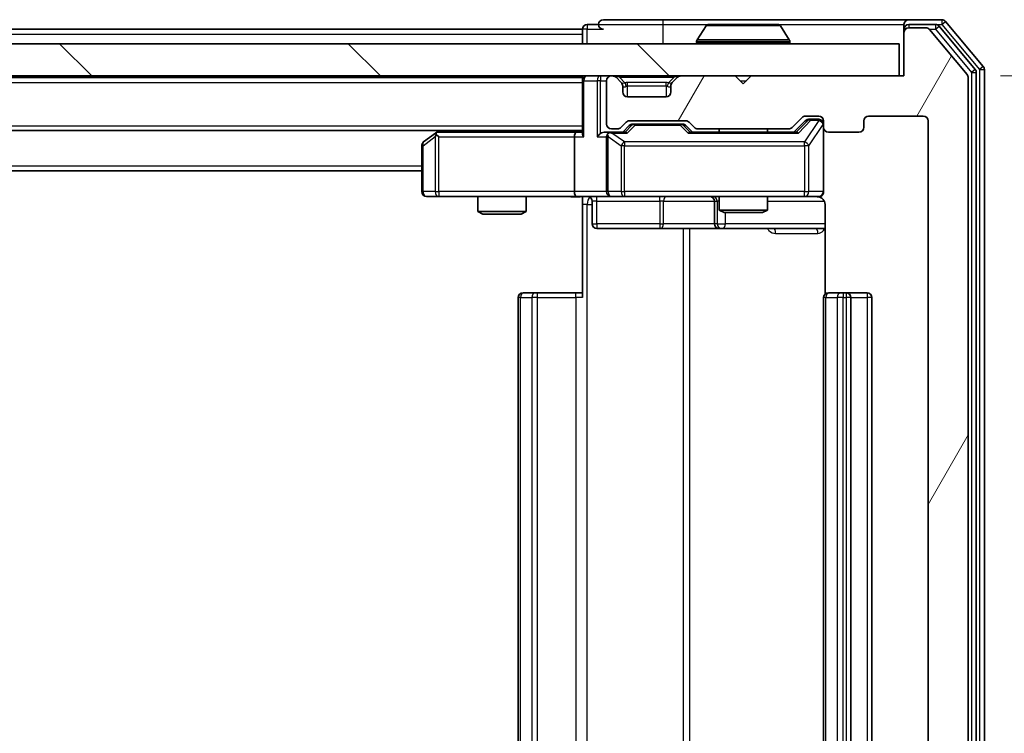
# Model space of a CAD drawing. Units: millimetres. Extents: x 0 to 6707, y 0 to 1124.
# Drawn here: x 2427 to 2488, y 868 to 912 of the extents above; entities that cross this region are included whole.
import ezdxf

# ---------------------------------------------------------------- set-up
doc = ezdxf.new("R2010")
doc.units = ezdxf.units.MM
doc.header["$LTSCALE"] = 2.5
doc.layers.get('Defpoints').update_dxf_attribs({"lineweight": 25})
for name, color, linetype, lineweight in [('Dimension (ISO)', 7, 'Continuous', 18), ('Dimension (ISO) @ 1', 7, 'Continuous', 18), ('Visible (ISO)', 7, 'Continuous', 35), ('Visible Narrow (ISO)', 7, 'Continuous', 25)]:
    doc.layers.add(name, color=color, linetype=linetype, lineweight=lineweight)
doc.layers.add('Hatch (ISO)', color=1, linetype='Continuous', lineweight=18, true_color=0xff0000)
doc.styles.add('Note Text (TK)', font='MS PGothic.ttf')
doc.dimstyles.new('Default - Method 1b (TK)', dxfattribs={"dimscale": 2.5, "dimtxt": 2.5, "dimasz": 2.5, "dimexe": 1, "dimexo": 1.5, "dimgap": 1, "dimtad": 1, "dimrnd": 1e-08, "dimdsep": 46, "dimtxsty": 'Note Text (TK)', "dimcen": 0.09, "dimdle": 5, "dimclrd": 100, "dimclre": 100, "dimclrt": 7, "dimadec": 1, "dimazin": 1, "dimtfac": 1, "dimtmove": 0, "dimatfit": 3, "dimfxl": 0, "dimtolj": 1, "dimlwd": -1, "dimlwe": -1, "dimarcsym": 0})

# ---------------------------------------------------------------- blocks, each defined once
blk = doc.blocks.new('*D117')
at = {"layer": 'Defpoints', "color": 0, "transparency": 16777216}
for p in [(2482.147, 908.53), (2481.847, 827.53), (2529.847, 827.53)]:
    blk.add_point(p, dxfattribs=at)
at = {"layer": 'Dimension (ISO)', "color": 100, "transparency": 16777216}
for p, q in [((2488.147, 908.53), (2533.847, 908.53)), ((2529.847, 898.53), (2529.847, 837.53)), ((2487.847, 827.53), (2533.847, 827.53))]:
    blk.add_line(p, q, dxfattribs=at)
for points in [[(2528.181, 898.53), (2531.514, 898.53), (2529.847, 908.53)], [(2528.181, 837.53), (2531.514, 837.53), (2529.847, 827.53)]]:
    blk.add_solid(points, dxfattribs=at)
at = {"layer": 'Dimension (ISO)', "color": 7, "transparency": 16777216, "insert": (2520.847, 862.462), "char_height": 10, "attachment_point": 4, "rotation": 90, "style": 'Note Text (TK)'}
blk.add_mtext('\\A1;81', dxfattribs=at)

msp = doc.modelspace()

# ---------------------------------------------------------------- hatches: boundary and pattern name
at = {"layer": 'Hatch (ISO)'}
h = msp.add_hatch(dxfattribs=at)
h.set_pattern_fill('ANSI31', color=256, scale=101.6, angle=14.999978, style=0)
h.set_pattern_definition([(60, (929.5, -32), (-10.99852, 6.35), [])])
edge = h.paths.add_edge_path()
edge.add_line((2474.973, 830.8297), (2469.3215, 830.8297))
edge.add_ellipse((2469.3215, 830.5297), major_axis=(-0.3, 0), ratio=1, start_angle=270, end_angle=315)
edge.add_line((2469.1094, 830.7419), (2468.7851, 830.4176))
edge.add_ellipse((2468.573, 830.6297), major_axis=(-0.2121, -0.2121), ratio=1, start_angle=45, end_angle=90, ccw=False)
edge.add_line((2468.573, 830.3297), (2465.0715, 830.3297))
edge.add_ellipse((2465.0715, 830.6297), major_axis=(-0.3, 0), ratio=1, start_angle=45, end_angle=90, ccw=False)
edge.add_line((2464.8594, 830.4176), (2464.5351, 830.7419))
edge.add_ellipse((2464.323, 830.5297), major_axis=(-0.2121, 0.2121), ratio=1, start_angle=270, end_angle=315)
edge.add_line((2464.323, 830.8297), (2463.9473, 830.8297))
edge.add_ellipse((2463.9473, 830.5297), major_axis=(-0.3, 0), ratio=1, start_angle=270, end_angle=360)
edge.add_line((2463.6473, 830.5297), (2463.6473, 827.8297))
edge.add_ellipse((2463.9473, 827.8297), major_axis=(0, -0.3), ratio=1, start_angle=270, end_angle=360)
edge.add_line((2463.9473, 827.5297), (2464.023, 827.5297))
edge.add_ellipse((2464.023, 827.8297), major_axis=(0.3, 0), ratio=1, start_angle=270, end_angle=315)
edge.add_line((2464.2351, 827.6176), (2464.5594, 827.9419))
edge.add_ellipse((2464.3473, 828.154), major_axis=(0.2121, 0.2121), ratio=1, start_angle=270, end_angle=315)
edge.add_line((2464.6473, 828.154), (2464.6473, 828.5297))
edge.add_ellipse((2464.9473, 828.5297), major_axis=(0, 0.3), ratio=1, start_angle=0, end_angle=90, ccw=False)
edge.add_line((2464.9473, 828.8297), (2467.3473, 828.8297))
edge.add_ellipse((2467.3473, 828.5297), major_axis=(0.3, 0), ratio=1, start_angle=0, end_angle=90, ccw=False)
edge.add_line((2467.6473, 828.5297), (2467.6473, 828.154))
edge.add_ellipse((2467.9473, 828.154), major_axis=(0, -0.3), ratio=1, start_angle=270, end_angle=315)
edge.add_line((2467.7351, 827.9419), (2468.0594, 827.6176))
edge.add_ellipse((2468.2715, 827.8297), major_axis=(0.2121, -0.2121), ratio=1, start_angle=270, end_angle=315)
edge.add_line((2468.2715, 827.5297), (2471.6473, 827.5297))
edge.add_line((2471.6473, 827.5297), (2472.1473, 828.0297))
edge.add_line((2472.1473, 828.0297), (2472.6473, 827.5297))
edge.add_line((2472.6473, 827.5297), (2482.1473, 827.5297))
edge.add_line((2482.1473, 827.5297), (2482.1473, 824.8297))
edge.add_ellipse((2482.4473, 824.8297), major_axis=(0, -0.3), ratio=1, start_angle=270, end_angle=360)
edge.add_line((2482.4473, 824.5297), (2483.5067, 824.5297))
edge.add_ellipse((2483.5067, 824.8297), major_axis=(0.3, 0), ratio=1, start_angle=270, end_angle=320.194429)
edge.add_line((2483.7372, 824.6377), (2486.0777, 827.4463))
edge.add_ellipse((2485.8473, 827.6384), major_axis=(0.1921, 0.2305), ratio=1, start_angle=270, end_angle=309.805571)
edge.add_line((2486.1473, 827.6384), (2486.1473, 908.4211))
edge.add_ellipse((2485.8473, 908.4211), major_axis=(0, 0.3), ratio=1, start_angle=270, end_angle=309.805571)
edge.add_line((2486.0777, 908.6132), (2483.7372, 911.4218))
edge.add_ellipse((2483.5067, 911.2297), major_axis=(-0.1921, 0.2305), ratio=1, start_angle=270, end_angle=320.194429)
edge.add_line((2483.5067, 911.5297), (2482.4473, 911.5297))
edge.add_ellipse((2482.4473, 911.2297), major_axis=(-0.3, 0), ratio=1, start_angle=270, end_angle=360)
edge.add_line((2482.1473, 911.2297), (2482.1473, 908.5297))
edge.add_line((2482.1473, 908.5297), (2472.6473, 908.5297))
edge.add_line((2472.6473, 908.5297), (2472.1473, 908.0297))
edge.add_line((2472.1473, 908.0297), (2471.6473, 908.5297))
edge.add_line((2471.6473, 908.5297), (2468.2715, 908.5297))
edge.add_ellipse((2468.2715, 908.2297), major_axis=(-0.3, 0), ratio=1, start_angle=270, end_angle=315)
edge.add_line((2468.0594, 908.4419), (2467.7351, 908.1176))
edge.add_ellipse((2467.9473, 907.9055), major_axis=(-0.2121, -0.2121), ratio=1, start_angle=270, end_angle=315)
edge.add_line((2467.6473, 907.9055), (2467.6473, 907.5297))
edge.add_ellipse((2467.3473, 907.5297), major_axis=(0, -0.3), ratio=1, start_angle=0, end_angle=90, ccw=False)
edge.add_line((2467.3473, 907.2297), (2464.9473, 907.2297))
edge.add_ellipse((2464.9473, 907.5297), major_axis=(-0.3, 0), ratio=1, start_angle=0, end_angle=90, ccw=False)
edge.add_line((2464.6473, 907.5297), (2464.6473, 907.9055))
edge.add_ellipse((2464.3473, 907.9055), major_axis=(0, 0.3), ratio=1, start_angle=270, end_angle=315)
edge.add_line((2464.5594, 908.1176), (2464.2351, 908.4419))
edge.add_ellipse((2464.023, 908.2297), major_axis=(-0.2121, 0.2121), ratio=1, start_angle=270, end_angle=315)
edge.add_line((2464.023, 908.5297), (2463.9473, 908.5297))
edge.add_ellipse((2463.9473, 908.2297), major_axis=(-0.3, 0), ratio=1, start_angle=270, end_angle=360)
edge.add_line((2463.6473, 908.2297), (2463.6473, 905.5297))
edge.add_ellipse((2463.9473, 905.5297), major_axis=(0, -0.3), ratio=1, start_angle=270, end_angle=360)
edge.add_line((2463.9473, 905.2297), (2464.323, 905.2297))
edge.add_ellipse((2464.323, 905.5297), major_axis=(0.3, 0), ratio=1, start_angle=270, end_angle=315)
edge.add_line((2464.5351, 905.3176), (2464.8594, 905.6419))
edge.add_ellipse((2465.0715, 905.4297), major_axis=(0.2121, 0.2121), ratio=1, start_angle=45, end_angle=90, ccw=False)
edge.add_line((2465.0715, 905.7297), (2468.573, 905.7297))
edge.add_ellipse((2468.573, 905.4297), major_axis=(0.3, 0), ratio=1, start_angle=45, end_angle=90, ccw=False)
edge.add_line((2468.7851, 905.6419), (2469.1094, 905.3176))
edge.add_ellipse((2469.3215, 905.5297), major_axis=(0.2121, -0.2121), ratio=1, start_angle=270, end_angle=315)
edge.add_line((2469.3215, 905.2297), (2474.973, 905.2297))
edge.add_ellipse((2474.973, 905.5297), major_axis=(0.3, 0), ratio=1, start_angle=270, end_angle=315)
edge.add_line((2475.1851, 905.3176), (2475.8094, 905.9419))
edge.add_ellipse((2476.0215, 905.7297), major_axis=(0.2121, 0.2121), ratio=1, start_angle=45, end_angle=90, ccw=False)
edge.add_line((2476.0215, 906.0297), (2476.8473, 906.0297))
edge.add_ellipse((2476.8473, 905.7297), major_axis=(0.3, 0), ratio=1, start_angle=0, end_angle=90, ccw=False)
edge.add_line((2477.1473, 905.7297), (2477.1473, 905.3297))
edge.add_ellipse((2477.4473, 905.3297), major_axis=(0, -0.3), ratio=1, start_angle=270, end_angle=360)
edge.add_line((2477.4473, 905.0297), (2479.3473, 905.0297))
edge.add_ellipse((2479.3473, 905.3297), major_axis=(0.3, 0), ratio=1, start_angle=270, end_angle=360)
edge.add_line((2479.6473, 905.3297), (2479.6473, 905.7297))
edge.add_ellipse((2479.9473, 905.7297), major_axis=(0, 0.3), ratio=1, start_angle=0, end_angle=90, ccw=False)
edge.add_line((2479.9473, 906.0297), (2483.3473, 906.0297))
edge.add_ellipse((2483.3473, 905.7297), major_axis=(0.3, 0), ratio=1, start_angle=0, end_angle=90, ccw=False)
edge.add_line((2483.6473, 905.7297), (2483.6473, 830.3297))
edge.add_ellipse((2483.3473, 830.3297), major_axis=(0, -0.3), ratio=1, start_angle=0, end_angle=90, ccw=False)
edge.add_line((2483.3473, 830.0297), (2479.9473, 830.0297))
edge.add_ellipse((2479.9473, 830.3297), major_axis=(-0.3, 0), ratio=1, start_angle=0, end_angle=90, ccw=False)
edge.add_line((2479.6473, 830.3297), (2479.6473, 830.7297))
edge.add_ellipse((2479.3473, 830.7297), major_axis=(0, 0.3), ratio=1, start_angle=270, end_angle=360)
edge.add_line((2479.3473, 831.0297), (2477.4473, 831.0297))
edge.add_ellipse((2477.4473, 830.7297), major_axis=(-0.3, 0), ratio=1, start_angle=270, end_angle=360)
edge.add_line((2477.1473, 830.7297), (2477.1473, 830.3297))
edge.add_ellipse((2476.8473, 830.3297), major_axis=(0, -0.3), ratio=1, start_angle=0, end_angle=90, ccw=False)
edge.add_line((2476.8473, 830.0297), (2476.0215, 830.0297))
edge.add_ellipse((2476.0215, 830.3297), major_axis=(-0.3, 0), ratio=1, start_angle=45, end_angle=90, ccw=False)
edge.add_line((2475.8094, 830.1176), (2475.1851, 830.7419))
edge.add_ellipse((2474.973, 830.5297), major_axis=(-0.2121, 0.2121), ratio=1, start_angle=270, end_angle=315)
h = msp.add_hatch(dxfattribs=at)
h.set_pattern_fill('ANSI31', color=256, scale=101.6, angle=90.00021, style=0)
h.set_pattern_definition([(135.0002, (929.5, -32), (-8.98022, -8.98029), [])])
h.paths.add_polyline_path([(2242.4473, 910.5297), (2242.4473, 908.5297), (2481.8473, 908.5297), (2481.8473, 910.5297)])

# ---------------------------------------------------------------- linework, layer by layer
at = {"layer": 'Visible (ISO)'}
for p, q in [((2467.1473, 912.0297), (2463.4473, 912.0297)), ((2482.4473, 912.0297), (2467.1473, 912.0297)), ((2484.5067, 912.0297), (2482.4473, 912.0297)), ((2262.1473, 911.4297), (2462.1473, 911.4297)), ((2462.1473, 911.1297), (2462.1473, 911.4297)), ((2463.1473, 911.7297), (2462.4473, 911.7297)), ((2469.8381, 911.6387), (2469.2796, 910.7794)), ((2474.2887, 911.7297), (2470.0058, 911.7297)), ((2474.4564, 911.6387), (2475.0149, 910.7794)), ((2482.1473, 911.4297), (2482.1473, 911.7297)), ((2482.1473, 911.4297), (2482.1473, 911.2297)), ((2484.1059, 911.7297), (2482.4473, 911.7297)), ((2483.5067, 911.5297), (2482.4473, 911.5297)), ((2486.0777, 908.6132), (2483.7372, 911.4218)), ((2486.5777, 908.9322), (2484.3364, 911.6218)), ((2487.0777, 909.1132), (2484.7372, 911.9218)), ((2462.1473, 911.1297), (2462.1473, 910.5297)), ((2482.1473, 911.2297), (2482.1473, 908.5297)), ((2481.8473, 910.5297), (2242.4473, 910.5297)), ((2469.2473, 910.6297), (2469.2473, 910.6705)), ((2475.0473, 910.6297), (2475.0473, 910.6705)), ((2481.8473, 908.5297), (2481.8473, 910.5297)), ((2242.4473, 908.5297), (2481.8473, 908.5297)), ((2262.1473, 908.4297), (2462.1473, 908.4297)), ((2462.1473, 908.5297), (2462.1473, 908.4297)), ((2462.1473, 908.2297), (2462.1473, 908.4297)), ((2464.023, 908.5297), (2463.9473, 908.5297)), ((2464.5594, 908.1176), (2464.2351, 908.4419)), ((2468.0594, 908.4419), (2467.7351, 908.1176)), ((2471.6473, 908.5297), (2468.2715, 908.5297)), ((2472.1473, 908.0297), (2471.6473, 908.5297)), ((2472.6473, 908.5297), (2472.1473, 908.0297)), ((2482.1473, 908.5297), (2472.6473, 908.5297)), ((2486.1473, 827.6384), (2486.1473, 908.4211)), ((2486.6473, 827.3194), (2486.6473, 908.7401)), ((2487.1473, 827.1384), (2487.1473, 908.9211)), ((2462.1473, 908.2297), (2462.1473, 904.9419)), ((2463.6473, 908.2297), (2463.6473, 905.5297)), ((2464.5798, 908.0972), (2464.5594, 908.1176)), ((2464.6473, 907.5297), (2464.6473, 907.9055)), ((2467.6473, 907.9055), (2467.6473, 907.5297)), ((2467.7351, 908.1176), (2467.7147, 908.0972)), ((2467.3473, 907.2297), (2464.9473, 907.2297)), ((2475.1851, 905.3176), (2475.8094, 905.9419)), ((2476.0215, 906.0297), (2476.8473, 906.0297)), ((2479.9473, 906.0297), (2483.3473, 906.0297)), ((2464.5351, 905.3176), (2464.8594, 905.6419)), ((2464.6473, 905.0297), (2465.0594, 905.4419)), ((2465.0715, 905.7297), (2468.573, 905.7297)), ((2465.415, 905.5297), (2465.2715, 905.5297)), ((2468.2295, 905.5297), (2465.415, 905.5297)), ((2468.373, 905.5297), (2468.2295, 905.5297)), ((2468.5851, 905.4419), (2468.9973, 905.0297)), ((2468.7851, 905.6419), (2469.1094, 905.3176)), ((2475.2973, 905.0297), (2476.0094, 905.7419)), ((2476.358, 905.8297), (2476.2215, 905.8297)), ((2476.8473, 905.8297), (2476.358, 905.8297)), ((2477.1473, 905.7297), (2477.1473, 905.3297)), ((2477.1473, 901.3297), (2477.1473, 905.3297)), ((2479.6473, 905.3297), (2479.6473, 905.7297)), ((2483.6473, 905.7297), (2483.6473, 830.3297)), ((2262.1473, 905.1297), (2462.1473, 905.1297)), ((2453.0006, 904.9697), (2452.2673, 904.4197)), ((2453.2139, 905.1297), (2453.0006, 904.9697)), ((2453.2106, 904.7297), (2453.055, 904.8853)), ((2461.7715, 905.0297), (2453.1806, 905.0297)), ((2461.6473, 904.7297), (2461.6473, 901.3297)), ((2462.1473, 905.0297), (2461.7715, 905.0297)), ((2463.9473, 905.0297), (2463.5715, 905.0297)), ((2463.6473, 904.7297), (2463.6473, 901.3297)), ((2463.9473, 905.2297), (2464.323, 905.2297)), ((2464.8233, 905.0297), (2463.9473, 905.0297)), ((2475.4733, 905.0297), (2468.8212, 905.0297)), ((2469.3215, 905.2297), (2474.973, 905.2297)), ((2470.6473, 905.2297), (2470.6473, 905.0297)), ((2473.6473, 905.2297), (2473.6473, 905.0297)), ((2477.4473, 905.0297), (2479.3473, 905.0297)), ((2452.1473, 904.1797), (2452.1473, 901.3297)), ((2272.1473, 902.6297), (2452.1473, 902.6297)), ((2452.4473, 901.0297), (2453.2106, 901.0297)), ((2453.2106, 901.0297), (2461.7715, 901.0297)), ((2455.6473, 901.0297), (2455.6473, 900.0831)), ((2458.6473, 901.0297), (2458.6473, 900.0831)), ((2463.9473, 901.0297), (2461.7715, 901.0297)), ((2462.1473, 901.022), (2462.1473, 900.5297)), ((2463.9473, 901.0297), (2464.7655, 901.0297)), ((2464.7655, 901.0297), (2475.9618, 901.0297)), ((2470.6473, 901.0297), (2470.6473, 900.1831)), ((2473.6473, 901.0297), (2473.6473, 900.1831)), ((2475.9618, 901.0297), (2476.8473, 901.0297)), ((2462.1473, 894.7297), (2462.1473, 900.5297)), ((2462.7486, 900.7297), (2462.7486, 899.3297)), ((2470.3527, 900.7297), (2470.3527, 899.3297)), ((2477.2371, 900.5297), (2477.2371, 894.9438)), ((2455.6473, 900.0831), (2458.6473, 900.0831)), ((2455.954, 899.9297), (2455.6473, 900.0831)), ((2458.3405, 899.9297), (2455.954, 899.9297)), ((2458.3405, 899.9297), (2458.6473, 900.0831)), ((2470.6473, 900.1831), (2473.6473, 900.1831)), ((2470.954, 900.0297), (2470.6473, 900.1831)), ((2473.3405, 900.0297), (2470.954, 900.0297)), ((2473.3405, 900.0297), (2473.6473, 900.1831)), ((2463.0486, 899.0297), (2466.9782, 899.0297)), ((2466.9782, 899.0297), (2470.6527, 899.0297)), ((2470.6527, 899.0297), (2470.8243, 899.0297)), ((2470.8243, 899.0297), (2477.2371, 899.0297)), ((2458.4473, 895.0297), (2458.5058, 895.0297)), ((2459.2129, 895.0297), (2458.5058, 895.0297)), ((2459.2129, 895.0297), (2459.3544, 895.0297)), ((2461.733, 895.0297), (2459.3544, 895.0297)), ((2461.733, 895.0297), (2462.1473, 895.0297)), ((2477.4473, 895.0297), (2477.5058, 895.0297)), ((2478.2129, 895.0297), (2477.5058, 895.0297)), ((2478.2129, 895.0297), (2478.3544, 895.0297)), ((2478.5473, 895.0297), (2478.3544, 895.0297)), ((2479.8473, 895.0297), (2478.5473, 895.0297)), ((2458.1473, 894.7297), (2458.1473, 841.3297)), ((2477.1473, 894.7297), (2477.1473, 841.3297)), ((2478.8473, 841.3297), (2478.8473, 894.7297)), ((2480.1473, 841.3297), (2480.1473, 894.7297))]:
    msp.add_line(p, q, dxfattribs=at)
for centre, radius, start, end in [((2463.4473, 911.7297), 0.3, 90, 180), ((2482.4473, 911.7297), 0.3, 90, 180), ((2484.5067, 911.7297), 0.3, 39.805571, 90), ((2462.4473, 911.4297), 0.3, 90, 180), ((2463.4473, 911.7297), 0.3, 180, 270), ((2470.0058, 911.5297), 0.2, 90, 146.976132), ((2474.2887, 911.5297), 0.2, 33.023868, 90), ((2482.4473, 911.4297), 0.3, 90, 180), ((2482.4473, 911.2297), 0.3, 90, 180), ((2483.5067, 911.2297), 0.3, 39.805571, 90), ((2484.1059, 911.4297), 0.3, 39.805571, 90), ((2469.4473, 910.6705), 0.2, 146.976132, 180), ((2469.3473, 910.6297), 0.1, 180, 270), ((2474.9473, 910.6297), 0.1, 270, 0), ((2474.8473, 910.6705), 0.2, 0, 33.023868), ((2486.8473, 908.9211), 0.3, 0, 39.805571), ((2462.4473, 908.2297), 0.3, 90, 180), ((2463.9473, 908.2297), 0.3, 90, 180), ((2464.023, 908.2297), 0.3, 45, 90), ((2468.2715, 908.2297), 0.3, 90, 135), ((2485.8473, 908.4211), 0.3, 0, 39.805571), ((2486.3473, 908.7401), 0.3, 0, 39.805571), ((2464.3473, 907.9055), 0.3, 0, 45), ((2467.9473, 907.9055), 0.3, 135, 180), ((2464.9473, 907.5297), 0.3, 180, 270), ((2467.3473, 907.5297), 0.3, 270, 0), ((2476.0215, 905.7297), 0.3, 90, 135), ((2476.8473, 905.7297), 0.3, 0, 90), ((2479.9473, 905.7297), 0.3, 90, 180), ((2483.3473, 905.7297), 0.3, 0, 90), ((2463.9473, 905.5297), 0.3, 180, 270), ((2464.323, 905.5297), 0.3, 270, 315), ((2465.0715, 905.4297), 0.3, 90, 135), ((2468.573, 905.4297), 0.3, 45, 90), ((2469.3215, 905.5297), 0.3, 225, 270), ((2474.973, 905.5297), 0.3, 270, 315), ((2476.8473, 905.5297), 0.3, 0, 90), ((2477.4473, 905.3297), 0.3, 180, 270), ((2479.3473, 905.3297), 0.3, 270, 0), ((2453.1806, 904.7297), 0.3, 113.437984, 126.869898), ((2453.1806, 904.7297), 0.3, 90, 113.437984), ((2463.9473, 904.7297), 0.3, 148.755545, 180), ((2463.9473, 904.7297), 0.3, 90, 113.437985), ((2452.4473, 904.1797), 0.3, 126.869898, 180), ((2452.4473, 901.3297), 0.3, 180, 270), ((2462.4486, 900.7297), 0.3, 0, 90), ((2463.9473, 901.3297), 0.3, 180, 270), ((2470.0527, 900.7297), 0.3, 0, 90), ((2476.6473, 900.5297), 0.5, 75.524479, 90), ((2476.8473, 901.3297), 0.3, 270, 0), ((2463.0486, 899.3297), 0.3, 180, 270), ((2470.6527, 899.3297), 0.3, 180, 270), ((2458.4473, 894.7297), 0.3, 90, 180), ((2477.4473, 894.7297), 0.3, 90, 180), ((2478.5473, 894.7297), 0.3, 0, 90), ((2479.8473, 894.7297), 0.3, 0, 90)]:
    msp.add_arc(centre, radius, start, end, dxfattribs=at)
for centre, major_axis, ratio, start_param, end_param in [((2465.2715, 905.2297), (-0.3, 0), 0.9998508, 4.712389, 5.4978618), ((2468.373, 905.2297), (0.3, 0), 0.9998508, 0.7853235, 1.5707963), ((2476.2215, 905.5297), (-0.3, 0), 0.9998508, 4.712389, 5.4978618), ((2453.2106, 904.7523), (0.2411, 0.4823), 0.3700244, 1.4790131, 1.7537399), ((2461.7715, 904.7297), (0, -0.3), 0.4142136, 3.1415927, 4.712389), ((2462.4473, 904.7297), (-0.2772, 0.2772), 0.4142136, 0.3926991, 1.1780972), ((2463.2715, 904.7297), (-0.2772, -0.2772), 0.4142136, 4.3196899, 5.1050881), ((2463.5715, 904.7297), (-0.4243, 0), 0.7071068, 4.712389, 5.4977871), ((2463.9473, 904.7523), (-0.2515, 0.483), 0.3384375, 1.1216156, 1.3963425), ((2463.9795, 904.7297), (-0.6487, 0.2044), 0.3384375, 4.8186392, 5.0530703), ((2464.9265, 904.7297), (0.1246, -0.2958), 0.4004104, 2.3310669, 2.974568), ((2468.718, 904.7297), (-0.1246, -0.2958), 0.4004104, 3.3086173, 3.9521184), ((2475.5765, 904.7297), (0.1246, -0.2958), 0.4004104, 2.3310669, 2.974568), ((2461.7715, 901.3297), (0, -0.3), 0.4142136, 4.712389, 6.2831853)]:
    msp.add_ellipse(centre, major_axis=major_axis, ratio=ratio, start_param=start_param, end_param=end_param, dxfattribs=at)
for points, knots in [([(2470.1297, 911.7297), (2470.129, 911.7297), (2470.1283, 911.7297), (2470.1266, 911.7297), (2470.1256, 911.7297), (2470.1245, 911.7297)], [-0.00023059908, -0.00023059908, -0.00023059908, -0.00023059908, 0, 0, 0.00033832945, 0.00033832945, 0.00033832945, 0.00033832945]), ([(2470.1245, 911.7297), (2470.1255, 911.7297), (2470.1264, 911.7297), (2470.128, 911.7297), (2470.1287, 911.7297), (2470.1293, 911.7297)], [-0.00033832945, -0.00033832945, -0.00033832945, -0.00033832945, 0, 0, 0.00024151791, 0.00024151791, 0.00024151791, 0.00024151791]), ([(2472.5366, 911.7297), (2472.5365, 911.7297), (2472.5365, 911.7297), (2472.5361, 911.7297), (2472.5358, 911.7297), (2472.5355, 911.7297)], [-0.00005424966, -0.00005424966, -0.00005424966, -0.00005424966, 0, 0, 0.00024151791, 0.00024151791, 0.00024151791, 0.00024151791]), ([(2472.5366, 911.7297), (2472.5368, 911.7297), (2472.5369, 911.7297), (2472.5373, 911.7297), (2472.5375, 911.7297), (2472.5377, 911.7297)], [-0.00023059908, -0.00023059908, -0.00023059908, -0.00023059908, 0, 0, 0.00033832945, 0.00033832945, 0.00033832945, 0.00033832945]), ([(2453.0613, 905.005), (2453.0603, 905.0026), (2453.0594, 905), (2453.0541, 904.9828), (2453.0516, 904.9634), (2453.0512, 904.9262), (2453.0525, 904.9053), (2453.055, 904.8853)], [0.381031219, 0.381031219, 0.381031219, 0.381031219, 0.382741903, 0.382741903, 0.391761654, 0.391761654, 0.398553638, 0.398553638, 0.398553638, 0.398553638]), ([(2463.8279, 905.005), (2463.8217, 905.0022), (2463.8156, 904.9994), (2463.7831, 904.9826), (2463.7539, 904.9611), (2463.7178, 904.9242), (2463.7026, 904.9045), (2463.6908, 904.8853)], [0.250886757, 0.250886757, 0.250886757, 0.250886757, 0.252877969, 0.252877969, 0.261958418, 0.261958418, 0.268388032, 0.268388032, 0.268388032, 0.268388032]), ([(2462.1473, 901.0179), (2461.954, 901.0079), (2461.7603, 901.0016), (2461.3727, 901.0126), (2461.1789, 901.0297), (2460.9847, 901.0297)], [0, 0, 0, 0, 0.05805072, 0.05805072, 0.11630897, 0.11630897, 0.11630897, 0.11630897]), ([(2477.1473, 901.3297), (2477.1473, 901.3297), (2477.1473, 901.3149), (2477.1473, 901.3059), (2477.1473, 901.3045), (2477.1473, 901.3037), (2477.1473, 901.3036), (2477.1473, 901.3034), (2477.1473, 901.3035), (2477.1473, 901.303), (2477.1473, 901.303), (2477.1473, 901.3025), (2477.1473, 901.3024), (2477.1472, 901.3022), (2477.1472, 901.302), (2477.1472, 901.3016), (2477.1472, 901.3014), (2477.1472, 901.3001), (2477.1472, 901.2989), (2477.147, 901.289), (2477.1464, 901.2802), (2477.1437, 901.2564), (2477.1408, 901.2415), (2477.1284, 901.1963), (2477.1151, 901.1666), (2477.0798, 901.1125), (2477.0572, 901.0876), (2477.0064, 901.0481), (2476.9779, 901.0328), (2476.9186, 901.0118), (2476.8871, 901.0058), (2476.8277, 901.0038), (2476.7993, 901.0068), (2476.7723, 901.0139)], [0, 0, 0, 0, 0.05281999, 0.05281999, 0.06906004, 0.06906004, 0.07210481, 0.07210481, 0.07438843, 0.07438843, 0.07481761, 0.07481761, 0.07490041, 0.07490041, 0.07498394, 0.07498394, 0.07506756, 0.07506756, 0.07540702, 0.07540702, 0.07805398, 0.07805398, 0.08258499, 0.08258499, 0.0921136, 0.0921136, 0.10195528, 0.10195528, 0.11140462, 0.11140462, 0.12083012, 0.12083012, 0.12921615, 0.12921615, 0.12921615, 0.12921615]), ([(2476.8668, 901.0051), (2476.8815, 901.0007), (2476.8956, 900.9958), (2476.9696, 900.9662), (2477.0356, 900.9241), (2477.1284, 900.8354), (2477.1724, 900.7737), (2477.2219, 900.6607), (2477.2371, 900.59), (2477.2371, 900.5297)], [0.090531869, 0.090531869, 0.090531869, 0.090531869, 0.094854307, 0.094854307, 0.114425932, 0.114425932, 0.133369726, 0.133369726, 0.151444025, 0.151444025, 0.151444025, 0.151444025])]:
    msp.add_open_spline(points, degree=3, knots=knots, dxfattribs=at)
at = {"layer": 'Visible Narrow (ISO)'}
for p, q in [((2467.1473, 912.0297), (2467.1473, 911.7297)), ((2484.5067, 912.0297), (2484.5067, 911.7297)), ((2462.4473, 911.4297), (2462.1473, 911.4297)), ((2462.4473, 911.7297), (2462.4473, 911.4297)), ((2462.4473, 911.4297), (2463.4473, 911.4297)), ((2462.4473, 910.5297), (2462.4473, 911.4297)), ((2463.1473, 911.7297), (2467.1473, 911.7297)), ((2467.1473, 911.7297), (2467.1473, 910.5297)), ((2467.1473, 911.7297), (2470.0058, 911.7297)), ((2474.4564, 911.6387), (2469.8381, 911.6387)), ((2474.2887, 911.7297), (2482.1473, 911.7297)), ((2482.2236, 911.4297), (2482.1473, 911.4297)), ((2482.4473, 911.7297), (2482.4473, 911.5297)), ((2483.7303, 911.4297), (2484.1059, 911.4297)), ((2484.1059, 911.7297), (2484.1059, 911.4297)), ((2484.1059, 911.7297), (2484.5067, 911.7297)), ((2484.1059, 911.4297), (2484.3364, 911.6218)), ((2484.1059, 911.4297), (2486.3473, 908.7401)), ((2484.5067, 911.7297), (2484.7372, 911.9218)), ((2484.5067, 911.7297), (2486.8473, 908.9211)), ((2262.1473, 911.1297), (2462.1473, 911.1297)), ((2475.0473, 910.6705), (2469.2473, 910.6705)), ((2469.2473, 910.6297), (2475.0473, 910.6297)), ((2475.0149, 910.7794), (2469.2796, 910.7794)), ((2487.0777, 909.1132), (2486.8473, 908.9211)), ((2463.2715, 908.5297), (2463.2715, 908.2297)), ((2464.4473, 908.4419), (2464.4473, 908.5297)), ((2464.4473, 908.4419), (2464.792, 908.0972)), ((2464.4473, 908.4419), (2467.8473, 908.4419)), ((2467.8473, 908.4419), (2467.5025, 908.0972)), ((2467.8473, 908.4419), (2467.8473, 908.5297)), ((2486.5777, 908.9322), (2486.3473, 908.7401)), ((2486.3473, 908.7401), (2486.6473, 908.7401)), ((2486.3473, 908.7401), (2486.3473, 827.3194)), ((2486.8473, 908.9211), (2487.1473, 908.9211)), ((2486.8473, 908.9211), (2486.8473, 827.1384)), ((2262.1473, 908.1297), (2462.1473, 908.1297)), ((2462.2351, 908.2297), (2462.1473, 908.2297)), ((2462.2351, 908.2297), (2463.0594, 908.2297)), ((2462.2351, 904.7297), (2462.2351, 908.2297)), ((2463.2715, 908.2297), (2463.0594, 908.2297)), ((2463.0594, 908.2297), (2463.0594, 904.7297)), ((2463.2715, 908.2297), (2463.6473, 908.2297)), ((2463.2715, 904.9419), (2463.2715, 908.2297)), ((2464.6473, 907.9055), (2464.6575, 907.885)), ((2464.9473, 907.9055), (2464.9473, 908.1176)), ((2467.3473, 908.1176), (2464.9473, 908.1176)), ((2464.9473, 907.9055), (2467.3473, 907.9055)), ((2464.9473, 907.2297), (2464.9473, 907.9055)), ((2467.3473, 907.9055), (2467.3473, 908.1176)), ((2467.3473, 907.9055), (2467.3473, 907.2297)), ((2467.637, 907.885), (2467.6473, 907.9055)), ((2471.9473, 908.2297), (2472.3473, 908.2297)), ((2262.1473, 905.4297), (2462.1473, 905.4297)), ((2465.2028, 905.4419), (2464.8002, 905.0297)), ((2464.9265, 904.9697), (2465.415, 905.4697)), ((2465.0594, 905.4419), (2465.2028, 905.4419)), ((2465.415, 905.5297), (2465.415, 905.4697)), ((2465.415, 905.4697), (2468.2295, 905.4697)), ((2468.2295, 905.4697), (2468.2295, 905.5297)), ((2468.2295, 905.4697), (2468.718, 904.9697)), ((2468.8443, 905.0297), (2468.4417, 905.4419)), ((2468.4417, 905.4419), (2468.5851, 905.4419)), ((2476.1459, 905.7419), (2475.4502, 905.0297)), ((2475.5765, 904.9697), (2476.358, 905.7697)), ((2476.8473, 905.7479), (2475.9618, 904.4197)), ((2476.0094, 905.7419), (2476.1459, 905.7419)), ((2476.2302, 904.1797), (2477.1156, 905.5079)), ((2476.358, 905.8297), (2476.358, 905.7697)), ((2476.358, 905.7697), (2476.8473, 905.7697)), ((2476.8473, 905.7697), (2476.8473, 905.8297)), ((2476.8473, 905.7697), (2476.8473, 905.7479)), ((2477.1473, 905.5079), (2477.1156, 905.5079)), ((2477.1156, 905.5079), (2477.1156, 901.3297)), ((2452.2279, 904.1797), (2452.9913, 904.7523)), ((2452.9913, 904.7523), (2452.9913, 901.3297)), ((2453.2106, 904.7297), (2461.6473, 904.7297)), ((2453.2106, 901.3297), (2453.2106, 904.7297)), ((2453.2941, 905.0297), (2453.4274, 905.1297)), ((2461.6473, 904.7297), (2462.2351, 904.7297)), ((2463.0594, 904.7297), (2463.6473, 904.7297)), ((2463.7426, 904.7523), (2464.5608, 904.1797)), ((2463.7426, 901.3297), (2463.7426, 904.7523)), ((2463.9795, 904.9697), (2464.9265, 904.9697)), ((2464.7655, 904.4197), (2463.9795, 904.9697)), ((2468.718, 904.9697), (2475.5765, 904.9697)), ((2452.1473, 904.1797), (2452.2279, 904.1797)), ((2452.2279, 901.3297), (2452.2279, 904.1797)), ((2464.7655, 904.1797), (2464.5608, 904.1797)), ((2464.5608, 904.1797), (2464.5608, 901.3297)), ((2464.7655, 904.4197), (2464.7655, 904.1797)), ((2475.9618, 904.4197), (2464.7655, 904.4197)), ((2464.7655, 901.3297), (2464.7655, 904.1797)), ((2464.7655, 904.1797), (2475.9618, 904.1797)), ((2475.9618, 904.1797), (2475.9618, 904.4197)), ((2476.2302, 904.1797), (2475.9618, 904.1797)), ((2475.9618, 904.1797), (2475.9618, 901.3297)), ((2476.2302, 901.3297), (2476.2302, 904.1797)), ((2272.1473, 902.9297), (2452.1473, 902.9297)), ((2452.1473, 901.3297), (2452.2279, 901.3297)), ((2452.9913, 901.3297), (2452.2279, 901.3297)), ((2452.9913, 901.3297), (2453.2106, 901.3297)), ((2461.6473, 901.3297), (2453.2106, 901.3297)), ((2453.2106, 901.3297), (2453.2106, 901.0297)), ((2463.6473, 901.3297), (2461.6473, 901.3297)), ((2463.6473, 901.3297), (2463.7426, 901.3297)), ((2464.5608, 901.3297), (2463.7426, 901.3297)), ((2464.5608, 901.3297), (2464.7655, 901.3297)), ((2464.7655, 901.3297), (2464.7655, 901.0297)), ((2475.9618, 901.3297), (2464.7655, 901.3297)), ((2475.9618, 901.3297), (2476.2302, 901.3297)), ((2475.9618, 901.0297), (2475.9618, 901.3297)), ((2477.1156, 901.3297), (2476.2302, 901.3297)), ((2477.1156, 901.3297), (2477.1473, 901.3297)), ((2462.4401, 900.5297), (2462.1473, 900.5297)), ((2462.4401, 835.5297), (2462.4401, 900.5297)), ((2462.4401, 900.5297), (2462.7486, 900.5297)), ((2463.0355, 900.7297), (2462.7486, 900.7297)), ((2463.0355, 900.7297), (2466.9651, 900.7297)), ((2463.0355, 899.3297), (2463.0355, 900.7297)), ((2467.1903, 900.7297), (2466.9651, 900.7297)), ((2466.9651, 900.7297), (2466.9651, 899.3297)), ((2467.1903, 900.7297), (2470.3527, 900.7297)), ((2467.1903, 899.3297), (2467.1903, 900.7297)), ((2470.353, 900.7297), (2470.3527, 900.7297)), ((2470.353, 900.7297), (2470.5246, 900.7297)), ((2470.353, 899.3297), (2470.353, 900.7297)), ((2470.6473, 900.7297), (2470.5246, 900.7297)), ((2470.5246, 900.7297), (2470.5246, 899.3297)), ((2473.6473, 900.7297), (2477.1914, 900.7297)), ((2471.0364, 899.3297), (2471.0364, 900.0297)), ((2462.7486, 899.3297), (2463.0355, 899.3297)), ((2466.9651, 899.3297), (2463.0355, 899.3297)), ((2466.9651, 899.3297), (2467.1903, 899.3297)), ((2470.3527, 899.3297), (2467.1903, 899.3297)), ((2470.3527, 899.3297), (2470.353, 899.3297)), ((2470.5246, 899.3297), (2470.353, 899.3297)), ((2470.5246, 899.3297), (2471.0364, 899.3297)), ((2477.2371, 899.3297), (2471.0364, 899.3297)), ((2468.4181, 899.0297), (2468.4181, 837.0297)), ((2468.8224, 837.0297), (2468.8224, 899.0297)), ((2474.1621, 898.7297), (2476.7922, 898.7297)), ((2459.3544, 894.7297), (2459.3544, 895.0297)), ((2461.733, 894.7297), (2461.733, 895.0297)), ((2478.3544, 895.0297), (2478.3544, 894.7297)), ((2478.5473, 895.0297), (2478.5473, 894.7297)), ((2479.8473, 895.0297), (2479.8473, 894.7297)), ((2458.2937, 894.7297), (2458.1473, 894.7297)), ((2458.2937, 841.3297), (2458.2937, 894.7297)), ((2458.2937, 894.7297), (2459.0008, 894.7297)), ((2459.0008, 894.7297), (2459.0008, 841.3297)), ((2459.3544, 894.7297), (2459.0008, 894.7297)), ((2459.3544, 841.3297), (2459.3544, 894.7297)), ((2459.3544, 894.7297), (2461.733, 894.7297)), ((2461.733, 894.7297), (2461.733, 841.3297)), ((2462.1473, 894.7297), (2461.733, 894.7297)), ((2477.2937, 894.7297), (2477.1473, 894.7297)), ((2477.2937, 841.3297), (2477.2937, 894.7297)), ((2477.2937, 894.7297), (2478.0008, 894.7297)), ((2478.0008, 894.7297), (2478.0008, 841.3297)), ((2478.3544, 894.7297), (2478.0008, 894.7297)), ((2478.3544, 841.3297), (2478.3544, 894.7297)), ((2478.3544, 894.7297), (2478.5473, 894.7297)), ((2478.5473, 894.7297), (2478.5473, 841.3297)), ((2478.8473, 894.7297), (2478.5473, 894.7297)), ((2478.8473, 894.7297), (2479.8473, 894.7297)), ((2479.8473, 894.7297), (2479.8473, 841.3297)), ((2480.1473, 894.7297), (2479.8473, 894.7297))]:
    msp.add_line(p, q, dxfattribs=at)
for centre, radius, start, end in [((2464.9473, 907.5176), 0.6, 90, 105), ((2467.3473, 907.5176), 0.6, 75, 90), ((2468.2295, 905.2297), 0.3, 45, 90.004276)]:
    msp.add_arc(centre, radius, start, end, dxfattribs=at)
for centre, major_axis, ratio, start_param, end_param in [((2462.4473, 908.2297), (0, 0.3), 0.7071068, 0, 1.5707963), ((2463.2715, 908.2297), (0, 0.3), 0.7071068, 0, 1.5707963), ((2464.8715, 908.2297), (-0.6476, 0.2345), 0.1095524, 5.465756, 6.5129536), ((2467.423, 908.2297), (0.6476, 0.2345), 0.1095524, 6.053417, 7.1006146), ((2464.3677, 907.885), (0.2121, 0.2121), 0.9351131, 5.4642684, 6.2831853), ((2464.9473, 908.154), (-0.3688, -0.0542), 0.100173, 0.0743487, 1.1215463), ((2464.9473, 908.154), (-0.2751, -0.289), 0.4138619, 6.1349654, 7.1821629), ((2464.792, 907.885), (0.0776, -0.2898), 0.2505628, 1.5037588, 2.3226757), ((2464.9473, 907.3055), (0, 0.6), 0.5, 0, 0.2617994), ((2467.3473, 907.3055), (0, 0.6), 0.5, 6.0213859, 6.2831853), ((2467.5025, 907.885), (-0.0776, -0.2898), 0.2505628, 3.9605096, 4.7794265), ((2467.3473, 908.154), (0.2751, -0.289), 0.4138619, 5.3842077, 6.4314052), ((2467.3473, 908.154), (-0.3688, 0.0542), 0.100173, 2.0200464, 3.0672439), ((2467.9268, 907.885), (-0.2121, 0.2121), 0.9351131, 0, 0.8189169), ((2465.415, 905.2297), (0, 0.3), 0.9998508, 0, 0.7854728), ((2465.415, 905.2297), (-0.2146, 0.2096), 0.6901674, 5.305635, 6.266302), ((2468.2295, 905.2297), (0.2146, 0.2096), 0.6901674, 0.0168833, 0.9775503), ((2476.358, 905.5297), (0, 0.3), 0.9998508, 0, 0.7854728), ((2476.358, 905.5297), (-0.2146, 0.2096), 0.6901674, 5.305635, 6.266302), ((2476.8473, 905.5297), (0.3, 0), 0.8, 0, 1.5707963), ((2476.8473, 905.5079), (0.3, 0), 0.8, 0, 1.5707963), ((2476.8473, 905.5079), (0.2496, -0.1664), 0.7427814, 0.7314474, 2.0305866), ((2452.4473, 904.1797), (-0.18, 0.24), 0.6509254, 0, 1.116638), ((2464.7655, 904.1797), (-0.172, -0.2458), 0.6073134, 3.9975941, 5.1142321), ((2475.9618, 904.1797), (-0.2496, 0.1664), 0.7427814, 3.87304, 5.1721792), ((2452.4473, 901.3297), (0, -0.3), 0.7311768, 4.712389, 6.2831853), ((2453.2106, 901.3297), (0, -0.3), 0.7311768, 4.712389, 6.2831853), ((2463.0224, 900.7297), (0, 0.3), 0.0436194, 4.712389, 6.2831853), ((2463.9473, 901.3297), (0, -0.3), 0.682188, 4.712389, 6.2831853), ((2464.7655, 901.3297), (0, -0.3), 0.682188, 4.712389, 6.2831853), ((2466.952, 900.7297), (0, 0.3), 0.0436194, 4.712389, 6.2831853), ((2467.4025, 900.7297), (0, 0.3), 0.7071068, 0, 1.5707963), ((2470.0533, 900.7297), (0, 0.3), 0.9990482, 4.712389, 6.2831853), ((2470.2249, 900.7297), (0, 0.3), 0.9990482, 4.712389, 6.2831853), ((2475.9618, 901.3297), (0, -0.3), 0.8944272, 0, 1.5707963), ((2476.8473, 901.3297), (0, -0.3), 0.8944272, 0, 1.5707963), ((2462.7937, 900.5297), (0, -0.5), 0.7071068, 3.6320888, 4.712389), ((2463.0486, 899.3297), (0, -0.3), 0.0436194, 4.712389, 6.2831853), ((2466.9782, 899.3297), (0, -0.3), 0.0436194, 4.712389, 6.2831853), ((2466.9782, 899.3297), (0, -0.3), 0.7071068, 0, 1.5707963), ((2470.6527, 899.3297), (0, -0.3), 0.9990482, 4.712389, 6.2831853), ((2470.8243, 899.3297), (0, -0.3), 0.9990482, 4.712389, 6.2831853), ((2470.8243, 899.3297), (0, -0.3), 0.7071068, 0, 1.5707963), ((2474.0346, 898.7297), (0, 0.3), 0.4251427, 4.712389, 6.2831853), ((2476.6168, 898.7297), (0, 0.3), 0.5845417, 4.712389, 6.2831853), ((2458.5058, 894.7297), (0, 0.3), 0.7071068, 0, 1.5707963), ((2459.2129, 894.7297), (0, 0.3), 0.7071068, 0, 1.5707963), ((2477.5058, 894.7297), (0, 0.3), 0.7071068, 0, 1.5707963), ((2478.2129, 894.7297), (0, 0.3), 0.7071068, 0, 1.5707963)]:
    msp.add_ellipse(centre, major_axis=major_axis, ratio=ratio, start_param=start_param, end_param=end_param, dxfattribs=at)
for points, knots in [([(2462.1472, 901.022), (2462.0414, 901.0186), (2461.8157, 901.0119), (2461.4075, 901.0166), (2461.1354, 901.0297), (2460.9847, 901.0297)], [-0.11479384, -0.11479384, -0.11479384, -0.11479384, -0.08309873, -0.04985924, 0, 0, 0, 0]), ([(2476.8473, 901.0297), (2476.8203, 901.0297), (2476.7828, 901.0179), (2476.7723, 901.0139), (2476.7722, 901.0139)], [0, 0, 0, 0, 0.049859236, 0.074882887, 0.074882887, 0.074882887, 0.074882887]), ([(2473.6458, 899.0297), (2473.674, 898.9813), (2473.808, 898.8113), (2474.0122, 898.7297), (2474.1621, 898.7297)], [-0.065903572, -0.065903572, -0.065903572, -0.065903572, -0.048782062, 0, 0, 0, 0]), ([(2476.7922, 898.7297), (2476.9227, 898.7297), (2477.0944, 898.8154), (2477.1989, 898.9838), (2477.2204, 899.0297)], [-0.09474832, -0.09474832, -0.09474832, -0.09474832, -0.04737416, -0.031458042, -0.031458042, -0.031458042, -0.031458042])]:
    msp.add_open_spline(points, degree=3, knots=knots, dxfattribs=at)

# ---------------------------------------------------------------- dimensions: what is measured, and where the dimension line sits
at = {"layer": 'Dimension (ISO) @ 1', "color": 100, "true_color": 0x00ff3f}
dim = msp.add_linear_dim(base=(2529.8473, 827.5297), p1=(2482.1473, 908.5297), p2=(2481.8473, 827.5297), angle=90, dimstyle='Default - Method 1b (TK)', override={"dimscale": 1, "dimtxt": 10, "dimasz": 10, "dimexe": 4, "dimexo": 6, "dimgap": 4, "dimdec": 2, "dimcen": 0.36, "dimtol": 0, "dimlim": 0, "dimtp": 0, "dimtm": 0, "dimtdec": 2, "dimtix": 0, "dimtofl": 0, "dimtmove": 0, "dimatfit": 1}, dxfattribs=at)
dim.commit()
dim.dimension.update_dxf_attribs({"geometry": '*D117', "text_midpoint": (2529.8473, 868.0297), "dimtype": 160})

doc.saveas('drawing.dxf')
